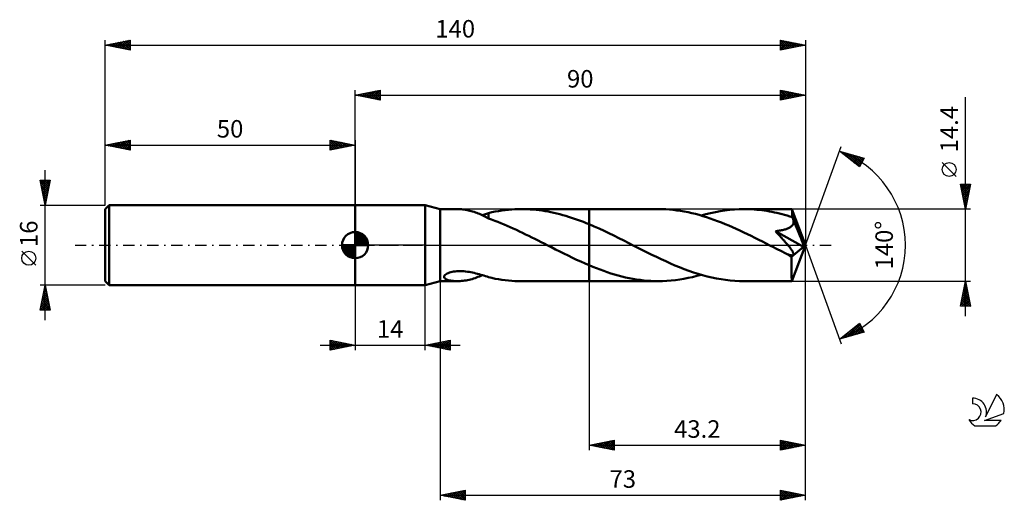
# Model space of a CAD drawing. Units: millimetres. Extents: x -17 to 180, y -51 to 45.
import ezdxf
from ezdxf.enums import TextEntityAlignment as Align

# ---------------------------------------------------------------- set-up
doc = ezdxf.new("R2010")
doc.units = ezdxf.units.MM
doc.header["$LTSCALE"] = 5.65
doc.linetypes.add('LONGDASH_DASH', pattern=[0.85, 0.4, -0.2, 0.05, -0.2])
for name, color, linetype in [('1', 4, 'CONTINUOUS'), ('2', 7, 'CONTINUOUS'), ('4', 2, 'LONGDASH_DASH'), ('CUT', 1, 'CONTINUOUS'), ('NOCUT', 7, 'CONTINUOUS'), ('SK1', 4, 'CONTINUOUS'), ('SK2', 7, 'CONTINUOUS'), ('SK4', 2, 'LONGDASH_DASH'), ('SK6', 5, 'CONTINUOUS')]:
    doc.layers.add(name, color=color, linetype=linetype)
doc.styles.get("Standard").update_dxf_attribs({"font": 'Monospac821 BT'})

msp = doc.modelspace()

# ---------------------------------------------------------------- linework, layer by layer
at = {"layer": '1', "color": 4, "linetype": 'CONTINUOUS', "lineweight": 50}
for p, q in [((50, 8), (64, 8)), ((50, -8), (50, 8)), ((67, 7.2), (64, 8)), ((64, -8), (64, 8)), ((67, 7.2), (70.41, 7.2)), ((67, -7.2), (67, 7.2)), ((70.69, 7.2), (70.41, 7.2)), ((70.96, 7.18), (70.69, 7.2)), ((71.24, 7.16), (70.96, 7.18)), ((71.52, 7.14), (71.24, 7.16)), ((71.81, 7.1), (71.52, 7.14)), ((72.09, 7.06), (71.81, 7.1)), ((72.37, 7.01), (72.09, 7.06)), ((72.65, 6.95), (72.37, 7.01)), ((72.93, 6.89), (72.65, 6.95)), ((73.21, 6.81), (72.93, 6.89)), ((73.49, 6.73), (73.21, 6.81)), ((73.77, 6.65), (73.49, 6.73)), ((74.04, 6.55), (73.77, 6.65)), ((74.32, 6.45), (74.04, 6.55)), ((74.6, 6.34), (74.32, 6.45)), ((74.87, 6.23), (74.6, 6.34)), ((75.13, 6.11), (74.87, 6.23)), ((75.39, 5.99), (75.13, 6.11)), ((75.39, 5.99), (75.61, 6.06)), ((75.65, 5.87), (75.39, 5.99)), ((75.61, 6.06), (75.83, 6.12)), ((75.83, 6.12), (76.04, 6.19)), ((76.04, 6.19), (76.25, 6.25)), ((76.25, 6.25), (76.46, 6.32)), ((76.46, 6.32), (76.67, 6.38)), ((76.67, 6.42), (77.33, 6.56)), ((76.67, 5.32), (76.67, 6.42)), ((77.33, 6.56), (77.98, 6.7)), ((77.98, 6.7), (78.65, 6.81)), ((78.65, 6.81), (79.31, 6.91)), ((79.31, 6.91), (79.97, 7)), ((79.97, 7), (80.63, 7.07)), ((80.63, 7.07), (81.29, 7.13)), ((81.29, 7.13), (81.95, 7.17)), ((81.95, 7.17), (82.6, 7.19)), ((82.6, 7.19), (83.26, 7.2)), ((83.84, 7.19), (83.26, 7.2)), ((83.31, 7.2), (96.8, 7.2)), ((84.43, 7.18), (83.84, 7.19)), ((85.02, 7.15), (84.43, 7.18)), ((85.61, 7.1), (85.02, 7.15)), ((86.2, 7.05), (85.61, 7.1)), ((86.79, 6.98), (86.2, 7.05)), ((87.38, 6.9), (86.79, 6.98)), ((87.97, 6.81), (87.38, 6.9)), ((88.56, 6.71), (87.97, 6.81)), ((89.15, 6.59), (88.56, 6.71)), ((89.74, 6.47), (89.15, 6.59)), ((90.33, 6.33), (89.74, 6.47)), ((90.92, 6.18), (90.33, 6.33)), ((91.51, 6.02), (90.92, 6.18)), ((92.1, 5.85), (91.51, 6.02)), ((110.61, 7.2), (96.8, 7.2)), ((96.8, 7.2), (96.8, 7.2)), ((96.8, 4.16), (96.8, 7.2)), ((96.8, -7.2), (96.8, 7.2)), ((111.35, 7.19), (110.61, 7.2)), ((112.09, 7.16), (111.35, 7.19)), ((112.83, 7.11), (112.09, 7.16)), ((113.57, 7.04), (112.83, 7.11)), ((114.31, 6.95), (113.57, 7.04)), ((115.05, 6.85), (114.31, 6.95)), ((115.8, 6.72), (115.05, 6.85)), ((116.54, 6.58), (115.8, 6.72)), ((117.28, 6.41), (116.54, 6.58)), ((118.02, 6.23), (117.28, 6.41)), ((118.75, 6.04), (118.02, 6.23)), ((119.49, 5.82), (118.75, 6.04)), ((119.16, 5.92), (120.12, 6.18)), ((120.12, 6.18), (121.07, 6.42)), ((121.07, 6.42), (122.02, 6.62)), ((122.02, 6.62), (122.97, 6.8)), ((122.97, 6.8), (123.92, 6.94)), ((123.92, 6.94), (124.87, 7.05)), ((124.87, 7.05), (125.83, 7.14)), ((125.83, 7.14), (126.78, 7.18)), ((126.78, 7.18), (127.73, 7.2)), ((128.23, 7.2), (127.73, 7.2)), ((137.31, 7.2), (127.73, 7.2)), ((128.74, 7.18), (128.23, 7.2)), ((129.25, 7.16), (128.74, 7.18)), ((129.76, 7.13), (129.25, 7.16)), ((130.27, 7.08), (129.76, 7.13)), ((130.78, 7.03), (130.27, 7.08)), ((131.29, 6.97), (130.78, 7.03)), ((131.79, 6.9), (131.29, 6.97)), ((132.3, 6.83), (131.79, 6.9)), ((132.81, 6.74), (132.3, 6.83)), ((133.31, 6.65), (132.81, 6.74)), ((133.82, 6.54), (133.31, 6.65)), ((134.33, 6.43), (133.82, 6.54)), ((134.84, 6.31), (134.33, 6.43)), ((135.34, 6.18), (134.84, 6.31)), ((135.85, 6.04), (135.34, 6.18)), ((136.36, 5.9), (135.85, 6.04)), ((137.32, 7.2), (137.31, 7.2)), ((137.31, 7.2), (137.31, 7.2)), ((137.32, 7.19), (137.32, 7.2)), ((137.32, 7.2), (137.32, 7.2)), ((137.32, 7.2), (137.32, 7.2)), ((137.33, 7.17), (137.32, 7.19)), ((140, 0), (137.32, 7.19)), ((137.32, 7.19), (137.32, 7.19)), ((137.33, 7.12), (137.33, 7.17)), ((137.34, 7.06), (137.33, 7.12)), ((137.35, 6.99), (137.34, 7.06)), ((137.35, 6.89), (137.35, 6.99)), ((137.36, 6.79), (137.35, 6.89)), ((137.37, 6.67), (137.36, 6.79)), ((137.37, 6.53), (137.37, 6.67)), ((137.38, 6.38), (137.37, 6.53)), ((140, 0), (137.38, 6.38)), ((137.38, 5.59), (137.38, 6.38)), ((75.91, 5.74), (75.65, 5.87)), ((76.16, 5.61), (75.91, 5.74)), ((76.41, 5.48), (76.16, 5.61)), ((76.66, 5.35), (76.41, 5.48)), ((76.66, 5.32), (76.66, 5.35)), ((77.28, 5.1), (76.66, 5.32)), ((77.9, 4.87), (77.28, 5.1)), ((78.51, 4.63), (77.9, 4.87)), ((79.14, 4.38), (78.51, 4.63)), ((79.76, 4.13), (79.14, 4.38)), ((80.38, 3.87), (79.76, 4.13)), ((92.68, 5.67), (92.1, 5.85)), ((93.27, 5.48), (92.68, 5.67)), ((93.86, 5.29), (93.27, 5.48)), ((94.44, 5.08), (93.86, 5.29)), ((95.03, 4.86), (94.44, 5.08)), ((95.62, 4.64), (95.03, 4.86)), ((96.21, 4.4), (95.62, 4.64)), ((96.8, 4.16), (96.21, 4.4)), ((97.78, 3.75), (96.8, 4.16)), ((96.8, 4.16), (96.8, 4.16)), ((96.8, 4.16), (96.8, 4.16)), ((96.8, 4.16), (96.8, 4.16)), ((96.8, 4.16), (96.8, 4.16)), ((96.8, 4.16), (96.8, 4.16)), ((120.24, 5.59), (119.49, 5.82)), ((120.98, 5.35), (120.24, 5.59)), ((121.73, 5.09), (120.98, 5.35)), ((122.47, 4.81), (121.73, 5.09)), ((123.21, 4.52), (122.47, 4.81)), ((123.95, 4.22), (123.21, 4.52)), ((124.69, 3.91), (123.95, 4.22)), ((136.87, 5.75), (136.36, 5.9)), ((137.38, 5.59), (136.87, 5.75)), ((137.27, 3.84), (137.38, 3.95)), ((137.42, 5.49), (137.38, 5.59)), ((137.38, 3.95), (137.47, 4.07)), ((137.46, 5.4), (137.42, 5.49)), ((137.5, 5.3), (137.46, 5.4)), ((137.47, 4.07), (137.54, 4.2)), ((137.54, 5.2), (137.5, 5.3)), ((137.58, 5.1), (137.54, 5.2)), ((137.54, 4.2), (137.6, 4.33)), ((137.62, 5.01), (137.58, 5.1)), ((137.6, 4.33), (137.64, 4.47)), ((137.66, 4.91), (137.62, 5.01)), ((137.64, 4.47), (137.66, 4.62)), ((137.66, 4.76), (137.66, 4.91)), ((138.5, 2.91), (137.66, 4.91)), ((137.66, 4.62), (137.66, 4.76)), ((80.99, 3.6), (80.38, 3.87)), ((81.61, 3.32), (80.99, 3.6)), ((82.23, 3.04), (81.61, 3.32)), ((82.85, 2.75), (82.23, 3.04)), ((83.47, 2.46), (82.85, 2.75)), ((84.08, 2.16), (83.47, 2.46)), ((84.7, 1.86), (84.08, 2.16)), ((98.77, 3.31), (97.78, 3.75)), ((99.75, 2.85), (98.77, 3.31)), ((100.74, 2.39), (99.75, 2.85)), ((101.73, 1.91), (100.74, 2.39)), ((125.44, 3.59), (124.69, 3.91)), ((126.19, 3.26), (125.44, 3.59)), ((126.93, 2.91), (126.19, 3.26)), ((127.68, 2.56), (126.93, 2.91)), ((128.42, 2.2), (127.68, 2.56)), ((129.17, 1.84), (128.42, 2.2)), ((134.02, 2.78), (134.24, 2.81)), ((134.24, 2.55), (134.02, 2.78)), ((139.63, -0.32), (134.02, 2.78)), ((134.24, 2.81), (134.45, 2.84)), ((134.46, 2.31), (134.24, 2.55)), ((134.45, 2.84), (134.66, 2.87)), ((134.68, 2.07), (134.46, 2.31)), ((134.66, 2.87), (134.86, 2.9)), ((134.9, 1.84), (134.68, 2.07)), ((134.86, 2.9), (135.06, 2.94)), ((135.06, 2.94), (135.26, 2.97)), ((135.26, 2.97), (135.44, 3.02)), ((135.44, 3.02), (135.63, 3.06)), ((135.63, 3.06), (135.8, 3.11)), ((135.8, 3.11), (135.97, 3.15)), ((135.97, 3.15), (136.14, 3.21)), ((136.14, 3.21), (136.29, 3.26)), ((136.29, 3.26), (136.45, 3.32)), ((136.45, 3.32), (136.6, 3.39)), ((136.6, 3.39), (136.75, 3.47)), ((136.75, 3.47), (136.9, 3.55)), ((136.9, 3.55), (137.03, 3.64)), ((137.03, 3.64), (137.16, 3.73)), ((137.16, 3.73), (137.27, 3.84)), ((138.91, 1.91), (138.5, 2.91)), ((85.32, 1.55), (84.7, 1.86)), ((85.94, 1.24), (85.32, 1.55)), ((86.56, 0.93), (85.94, 1.24)), ((87.17, 0.62), (86.56, 0.93)), ((87.78, 0.31), (87.17, 0.62)), ((88.4, 0), (87.78, 0.31)), ((88.53, -0.07), (88.4, 0)), ((102.71, 1.42), (101.73, 1.91)), ((103.7, 0.92), (102.71, 1.42)), ((104.68, 0.42), (103.7, 0.92)), ((105.61, -0.05), (104.68, 0.42)), ((129.92, 1.47), (129.17, 1.84)), ((130.67, 1.09), (129.92, 1.47)), ((131.41, 0.72), (130.67, 1.09)), ((132.16, 0.34), (131.41, 0.72)), ((132.9, -0.04), (132.16, 0.34)), ((135.11, 1.6), (134.9, 1.84)), ((135.33, 1.37), (135.11, 1.6)), ((135.53, 1.13), (135.33, 1.37)), ((135.74, 0.9), (135.53, 1.13)), ((135.93, 0.68), (135.74, 0.9)), ((136.12, 0.46), (135.93, 0.68)), ((136.31, 0.25), (136.12, 0.46)), ((136.48, 0.04), (136.31, 0.25)), ((136.64, -0.16), (136.48, 0.04)), ((137.32, -7.19), (140, 0)), ((139.15, 1.3), (138.91, 1.91)), ((139.31, 0.89), (139.15, 1.3)), ((139.42, 0.59), (139.31, 0.89)), ((139.49, 0.36), (139.42, 0.59)), ((139.55, 0.17), (139.49, 0.36)), ((139.55, 0.09), (139.53, 0.17)), ((140, 0), (139.53, 0.17)), ((139.55, 0.17), (139.53, 0.17)), ((140, 0), (139.55, 0.17)), ((139.57, 0.01), (139.55, 0.09)), ((139.59, -0.06), (139.57, 0.01)), ((88.67, -0.14), (88.53, -0.07)), ((88.81, -0.21), (88.67, -0.14)), ((88.95, -0.28), (88.81, -0.21)), ((89.08, -0.35), (88.95, -0.28)), ((89.22, -0.42), (89.08, -0.35)), ((90.06, -0.85), (89.22, -0.42)), ((90.91, -1.27), (90.06, -0.85)), ((91.75, -1.69), (90.91, -1.27)), ((92.59, -2.1), (91.75, -1.69)), ((106.54, -0.52), (105.61, -0.05)), ((107.46, -0.99), (106.54, -0.52)), ((108.39, -1.45), (107.46, -0.99)), ((109.31, -1.91), (108.39, -1.45)), ((110.24, -2.36), (109.31, -1.91)), ((133.64, -0.42), (132.9, -0.04)), ((134.08, -0.64), (133.64, -0.42)), ((134.51, -0.86), (134.08, -0.64)), ((134.95, -1.08), (134.51, -0.86)), ((135.38, -1.3), (134.95, -1.08)), ((135.81, -1.51), (135.38, -1.3)), ((136.25, -1.73), (135.81, -1.51)), ((136.38, -1.78), (136.25, -1.73)), ((136.51, -1.84), (136.38, -1.78)), ((136.65, -1.88), (136.51, -1.84)), ((136.8, -0.35), (136.64, -0.16)), ((136.78, -1.93), (136.65, -1.88)), ((136.91, -1.97), (136.78, -1.93)), ((136.94, -0.53), (136.8, -0.35)), ((137.07, -0.71), (136.94, -0.53)), ((137.19, -0.87), (137.07, -0.71)), ((137.29, -1.02), (137.19, -0.87)), ((137.24, -2.36), (139.63, -0.32)), ((137.39, -1.16), (137.29, -1.02)), ((137.47, -1.29), (137.39, -1.16)), ((137.53, -1.42), (137.47, -1.29)), ((137.59, -1.53), (137.53, -1.42)), ((137.63, -1.63), (137.59, -1.53)), ((137.62, -1.97), (137.65, -1.9)), ((137.65, -1.73), (137.63, -1.63)), ((137.66, -1.83), (137.65, -1.73)), ((137.65, -1.9), (137.66, -1.83)), ((139.6, -0.13), (139.59, -0.06)), ((139.61, -0.2), (139.6, -0.13)), ((139.62, -0.26), (139.61, -0.2)), ((139.63, -0.32), (139.62, -0.26)), ((93.43, -2.51), (92.59, -2.1)), ((94.27, -2.91), (93.43, -2.51)), ((95.11, -3.29), (94.27, -2.91)), ((95.95, -3.67), (95.11, -3.29)), ((96.8, -4.03), (95.95, -3.67)), ((111.17, -2.8), (110.24, -2.36)), ((112.09, -3.23), (111.17, -2.8)), ((113.01, -3.64), (112.09, -3.23)), ((113.93, -4.04), (113.01, -3.64)), ((137.04, -2), (136.91, -1.97)), ((137.16, -2.03), (137.04, -2)), ((137.28, -2.05), (137.16, -2.03)), ((137.24, -2.8), (137.24, -2.36)), ((137.24, -3.21), (137.24, -2.8)), ((137.24, -3.61), (137.24, -3.21)), ((137.24, -4), (137.24, -3.61)), ((137.38, -2.05), (137.28, -2.05)), ((137.38, -2.05), (137.48, -2.04)), ((137.48, -2.04), (137.56, -2.01)), ((137.56, -2.01), (137.62, -1.97)), ((68.01, -5.92), (68.18, -5.8)), ((68.18, -5.8), (68.39, -5.68)), ((68.39, -5.68), (68.62, -5.58)), ((68.62, -5.58), (68.86, -5.49)), ((68.86, -5.49), (69.12, -5.41)), ((69.12, -5.41), (69.39, -5.35)), ((69.39, -5.35), (69.68, -5.3)), ((69.68, -5.3), (69.98, -5.26)), ((69.98, -5.26), (70.31, -5.23)), ((70.31, -5.23), (70.65, -5.21)), ((70.65, -5.21), (71.01, -5.2)), ((71.36, -5.21), (71.01, -5.2)), ((71.72, -5.23), (71.36, -5.21)), ((72.08, -5.26), (71.72, -5.23)), ((72.43, -5.31), (72.08, -5.26)), ((72.78, -5.36), (72.43, -5.31)), ((73.13, -5.42), (72.78, -5.36)), ((73.47, -5.49), (73.13, -5.42)), ((73.81, -5.56), (73.47, -5.49)), ((74.14, -5.64), (73.81, -5.56)), ((74.47, -5.73), (74.14, -5.64)), ((74.8, -5.82), (74.47, -5.73)), ((75.12, -5.91), (74.8, -5.82)), ((96.8, -4.03), (96.8, -4.03)), ((96.8, -4.03), (96.8, -4.03)), ((96.8, -4.03), (96.8, -4.03)), ((96.8, -4.03), (96.8, -4.03)), ((97.52, -4.33), (96.8, -4.03)), ((96.8, -7.2), (96.8, -4.03)), ((98.25, -4.62), (97.52, -4.33)), ((98.97, -4.9), (98.25, -4.62)), ((99.69, -5.16), (98.97, -4.9)), ((100.41, -5.41), (99.69, -5.16)), ((101.14, -5.65), (100.41, -5.41)), ((101.86, -5.87), (101.14, -5.65)), ((102.59, -6.07), (101.86, -5.87)), ((114.86, -4.42), (113.93, -4.04)), ((115.78, -4.78), (114.86, -4.42)), ((116.71, -5.12), (115.78, -4.78)), ((117.63, -5.44), (116.71, -5.12)), ((118.55, -5.74), (117.63, -5.44)), ((119.47, -6.01), (118.55, -5.74)), ((137.24, -4.39), (137.24, -4)), ((137.24, -4.75), (137.24, -4.39)), ((137.24, -5.1), (137.24, -4.75)), ((137.25, -5.43), (137.24, -5.1)), ((137.25, -5.73), (137.25, -5.43)), ((137.25, -6.01), (137.25, -5.73)), ((64, -8), (67, -7.2)), ((67, -7.2), (70.41, -7.2)), ((67.78, -6.34), (67.8, -6.2)), ((67.81, -6.46), (67.78, -6.34)), ((67.8, -6.2), (67.88, -6.06)), ((67.88, -6.58), (67.81, -6.46)), ((67.88, -6.06), (68.01, -5.92)), ((67.98, -6.68), (67.88, -6.58)), ((68.11, -6.77), (67.98, -6.68)), ((68.26, -6.85), (68.11, -6.77)), ((68.43, -6.92), (68.26, -6.85)), ((68.62, -6.99), (68.43, -6.92)), ((68.83, -7.04), (68.62, -6.99)), ((69.07, -7.09), (68.83, -7.04)), ((69.31, -7.13), (69.07, -7.09)), ((69.58, -7.16), (69.31, -7.13)), ((69.85, -7.18), (69.58, -7.16)), ((70.13, -7.2), (69.85, -7.18)), ((70.41, -7.2), (70.13, -7.2)), ((70.41, -7.2), (70.7, -7.2)), ((70.7, -7.2), (71, -7.18)), ((71, -7.18), (71.29, -7.16)), ((71.29, -7.16), (71.59, -7.13)), ((71.59, -7.13), (71.89, -7.09)), ((71.89, -7.09), (72.19, -7.04)), ((72.19, -7.04), (72.48, -6.99)), ((72.48, -6.99), (72.78, -6.92)), ((72.78, -6.92), (73.08, -6.85)), ((73.08, -6.85), (73.37, -6.77)), ((73.37, -6.77), (73.67, -6.68)), ((73.67, -6.68), (73.96, -6.58)), ((73.96, -6.58), (74.26, -6.47)), ((74.26, -6.47), (74.55, -6.36)), ((74.55, -6.36), (74.84, -6.24)), ((74.84, -6.24), (75.12, -6.12)), ((75.44, -6), (75.12, -5.91)), ((75.12, -6.12), (75.39, -5.99)), ((75.75, -6.1), (75.44, -6)), ((76.06, -6.19), (75.75, -6.1)), ((76.36, -6.29), (76.06, -6.19)), ((76.67, -6.38), (76.36, -6.29)), ((76.67, -6.42), (76.67, -6.38)), ((77.33, -6.56), (76.67, -6.42)), ((77.98, -6.7), (77.33, -6.56)), ((78.65, -6.81), (77.98, -6.7)), ((79.31, -6.91), (78.65, -6.81)), ((79.97, -7), (79.31, -6.91)), ((80.63, -7.07), (79.97, -7)), ((81.29, -7.13), (80.63, -7.07)), ((81.95, -7.17), (81.29, -7.13)), ((82.6, -7.19), (81.95, -7.17)), ((83.26, -7.2), (82.6, -7.19)), ((83.31, -7.2), (96.8, -7.2)), ((96.8, -7.2), (96.8, -7.2)), ((96.8, -7.2), (110.61, -7.2)), ((103.31, -6.26), (102.59, -6.07)), ((104.03, -6.44), (103.31, -6.26)), ((104.75, -6.59), (104.03, -6.44)), ((105.48, -6.73), (104.75, -6.59)), ((106.21, -6.86), (105.48, -6.73)), ((106.95, -6.96), (106.21, -6.86)), ((107.68, -7.05), (106.95, -6.96)), ((108.41, -7.11), (107.68, -7.05)), ((109.14, -7.16), (108.41, -7.11)), ((109.87, -7.19), (109.14, -7.16)), ((110.61, -7.2), (109.87, -7.19)), ((110.61, -7.2), (111.46, -7.19)), ((111.46, -7.19), (112.32, -7.15)), ((112.32, -7.15), (113.17, -7.08)), ((113.17, -7.08), (114.03, -6.99)), ((114.03, -6.99), (114.88, -6.87)), ((114.88, -6.87), (115.74, -6.73)), ((115.74, -6.73), (116.6, -6.56)), ((116.6, -6.56), (117.46, -6.37)), ((117.46, -6.37), (118.31, -6.16)), ((118.31, -6.16), (119.16, -5.92)), ((120.39, -6.25), (119.47, -6.01)), ((121.31, -6.47), (120.39, -6.25)), ((122.23, -6.66), (121.31, -6.47)), ((123.14, -6.82), (122.23, -6.66)), ((124.05, -6.96), (123.14, -6.82)), ((124.97, -7.06), (124.05, -6.96)), ((125.89, -7.14), (124.97, -7.06)), ((126.81, -7.19), (125.89, -7.14)), ((127.73, -7.2), (126.81, -7.19)), ((127.73, -7.2), (137.31, -7.2)), ((137.26, -6.25), (137.25, -6.01)), ((137.26, -6.47), (137.26, -6.25)), ((137.27, -6.66), (137.26, -6.47)), ((137.28, -6.82), (137.27, -6.66)), ((137.28, -6.96), (137.28, -6.82)), ((137.29, -7.06), (137.28, -6.96)), ((137.3, -7.14), (137.29, -7.06)), ((137.31, -7.18), (137.3, -7.14)), ((137.31, -7.2), (137.31, -7.18)), ((137.31, -7.2), (137.31, -7.2)), ((137.31, -7.2), (137.32, -7.2)), ((137.32, -7.2), (137.32, -7.19)), ((137.32, -7.19), (137.32, -7.19)), ((137.32, -7.2), (137.32, -7.2)), ((137.32, -7.2), (137.32, -7.2)), ((50, -8), (64, -8))]:
    msp.add_line(p, q, dxfattribs=at)
msp.add_ellipse((140, 0), major_axis=(-11.14, 6.56), ratio=0.266917, start_param=1.387373, end_param=1.479204, dxfattribs=at)
at = {"layer": '2', "color": 7, "linetype": 'CONTINUOUS', "lineweight": 25}
for p, q in [((50, 8), (50, 31)), ((50, 30), (55, 31)), ((50, 30), (140, 30)), ((55, 29), (50, 30)), ((50.1, 30.02), (50.15, 29.97)), ((50.25, 29.95), (50.38, 30.08)), ((50.46, 30.09), (50.68, 29.86)), ((50.6, 29.88), (50.91, 30.18)), ((50.81, 30.16), (51.21, 29.76)), ((50.96, 29.81), (51.44, 30.29)), ((51.16, 30.23), (51.74, 29.65)), ((51.31, 29.74), (51.97, 30.39)), ((51.52, 30.3), (52.27, 29.55)), ((51.67, 29.67), (52.5, 30.5)), ((51.87, 30.37), (52.81, 29.44)), ((52.02, 29.6), (53.03, 30.61)), ((52.22, 30.44), (53.34, 29.33)), ((52.37, 29.53), (53.56, 30.71)), ((52.58, 30.52), (53.87, 29.23)), ((52.73, 29.45), (54.09, 30.82)), ((52.93, 30.59), (54.4, 29.12)), ((53.08, 29.38), (54.62, 30.92)), ((53.28, 30.66), (54.93, 29.01)), ((53.43, 29.31), (55, 30.88)), ((53.64, 30.73), (55, 29.37)), ((53.79, 29.24), (55, 30.46)), ((53.99, 30.8), (55, 29.79)), ((54.14, 29.17), (55, 30.03)), ((54.34, 30.87), (55, 30.21)), ((54.49, 29.1), (55, 29.61)), ((54.7, 30.94), (55, 30.64)), ((55, 31), (55, 29)), ((135, 29), (135, 31)), ((135, 31), (140, 30)), ((135, 30.78), (135.19, 30.96)), ((135, 30.35), (135.54, 30.89)), ((135, 29.93), (135.89, 30.82)), ((135, 30.82), (136.52, 29.3)), ((135, 29.5), (136.25, 30.75)), ((135, 29.08), (136.6, 30.68)), ((135, 30.4), (136.17, 29.23)), ((140, 30), (135, 29)), ((135, 29.98), (135.81, 29.16)), ((135, 29.55), (135.46, 29.09)), ((135.31, 30.94), (136.87, 29.37)), ((135.43, 29.09), (136.95, 30.61)), ((135.84, 30.83), (137.23, 29.45)), ((135.96, 29.19), (137.31, 30.54)), ((136.37, 30.73), (137.58, 29.52)), ((136.49, 29.3), (137.66, 30.47)), ((136.9, 30.62), (137.93, 29.59)), ((137.02, 29.4), (138.01, 30.4)), ((137.43, 30.51), (138.29, 29.66)), ((137.55, 29.51), (138.37, 30.33)), ((137.96, 30.41), (138.64, 29.73)), ((138.08, 29.62), (138.72, 30.26)), ((138.49, 30.3), (138.99, 29.8)), ((138.61, 29.72), (139.07, 30.19)), ((139.02, 30.2), (139.35, 29.87)), ((139.14, 29.83), (139.43, 30.11)), ((139.55, 30.09), (139.7, 29.94)), ((139.67, 29.93), (139.78, 30.04)), ((140, 31), (140, 0)), ((172, -14.2), (172, 29.6)), ((54.85, 29.03), (55, 29.18)), ((135, 29.13), (135.11, 29.02)), ((140, 0), (147.18, 19.73)), ((146.84, 18.79), (151.75, 17.4)), ((150.83, 15.62), (146.84, 18.79)), ((146.94, 18.72), (146.98, 18.75)), ((147.11, 18.72), (147.77, 18.06)), ((147.18, 18.53), (147.31, 18.66)), ((147.41, 18.34), (147.64, 18.57)), ((147.65, 18.15), (147.97, 18.47)), ((147.7, 18.55), (149.84, 16.41)), ((147.88, 17.96), (148.3, 18.38)), ((148.12, 17.78), (148.63, 18.28)), ((148.29, 18.38), (150.91, 15.77)), ((148.36, 17.59), (148.96, 18.19)), ((148.59, 17.4), (149.29, 18.1)), ((148.83, 17.21), (149.62, 18)), ((148.88, 18.21), (151.05, 16.05)), ((149.07, 17.02), (149.95, 17.91)), ((149.3, 16.84), (150.28, 17.82)), ((149.48, 18.04), (151.19, 16.33)), ((149.54, 16.65), (150.61, 17.72)), ((150.07, 17.88), (151.34, 16.61)), ((149.78, 16.46), (150.94, 17.63)), ((150.01, 16.27), (151.27, 17.53)), ((150.25, 16.08), (151.6, 17.44)), ((150.48, 15.9), (151.49, 16.9)), ((150.66, 17.71), (151.48, 16.89)), ((150.72, 15.71), (151.04, 16.03)), ((151.75, 17.4), (150.83, 15.62)), ((151.26, 17.54), (151.63, 17.17)), ((170.15, 13.72), (167.35, 16.52)), ((172, 7.2), (171, 12.2)), ((171, 12.2), (173, 12.2)), ((171.02, 12.2), (172.67, 10.55)), ((171.05, 11.96), (171.29, 12.2)), ((171.12, 11.6), (171.72, 12.2)), ((171.19, 11.25), (172.14, 12.2)), ((171.26, 10.9), (172.57, 12.2)), ((171.33, 10.54), (172.99, 12.2)), ((171.44, 12.2), (172.74, 10.9)), ((171.87, 12.2), (172.81, 11.26)), ((173, 12.2), (172, 7.2)), ((172.29, 12.2), (172.88, 11.61)), ((172.72, 12.2), (172.95, 11.96)), ((171.1, 11.69), (172.6, 10.2)), ((171.21, 11.16), (172.53, 9.84)), ((171.31, 10.63), (172.46, 9.49)), ((171.4, 10.19), (172.9, 11.68)), ((171.42, 10.1), (172.39, 9.13)), ((171.47, 9.84), (172.79, 11.15)), ((171.54, 9.48), (172.68, 10.62)), ((171.61, 9.13), (172.58, 10.09)), ((171.53, 9.57), (172.32, 8.78)), ((171.63, 9.04), (172.25, 8.43)), ((171.69, 8.77), (172.47, 9.56)), ((171.74, 8.51), (172.17, 8.07)), ((171.76, 8.42), (172.37, 9.03)), ((171.83, 8.07), (172.26, 8.5)), ((171.84, 7.98), (172.1, 7.72)), ((171.9, 7.71), (172.15, 7.97)), ((173, 7.2), (137.38, 7.2)), ((171.95, 7.45), (172.03, 7.37)), ((171.97, 7.36), (172.05, 7.44)), ((140, -41), (140, 0)), ((140, -51), (140, 0)), ((140, 0), (147.18, -19.73)), ((67, -7.2), (67, -51)), ((96.8, -7.2), (96.8, -41)), ((137.38, -7.2), (173, -7.2)), ((171, -12.2), (172, -7.2)), ((171.89, -7.76), (172.07, -7.57)), ((171.89, -7.76), (172.17, -8.04)), ((171.96, -7.41), (172.06, -7.51)), ((171.99, -7.23), (172, -7.22)), ((172, -7.2), (173, -12.2)), ((50, -8), (50, -21)), ((64, -21), (64, -8)), ((171.25, -10.94), (172.5, -9.7)), ((171.36, -10.41), (172.43, -9.34)), ((171.46, -9.88), (172.36, -8.99)), ((171.53, -9.53), (172.7, -10.69)), ((171.57, -9.35), (172.29, -8.63)), ((171.6, -9.18), (172.59, -10.16)), ((171.68, -8.82), (172.22, -8.28)), ((171.68, -8.82), (172.49, -9.63)), ((171.75, -8.47), (172.38, -9.1)), ((171.78, -8.29), (172.15, -7.93)), ((171.82, -8.11), (172.27, -8.57)), ((171.04, -12), (172.64, -10.4)), ((171.11, -11.65), (171.66, -12.2)), ((171.15, -11.47), (172.57, -10.05)), ((171.18, -11.3), (172.08, -12.2)), ((171.25, -10.94), (172.51, -12.2)), ((171.27, -12.2), (172.71, -10.76)), ((171.32, -10.59), (172.93, -12.2)), ((171.39, -10.24), (172.91, -11.75)), ((171.46, -9.88), (172.8, -11.22)), ((171.69, -12.2), (172.78, -11.11)), ((172.12, -12.2), (172.85, -11.46)), ((173, -12.2), (171, -12.2)), ((171.04, -12), (171.24, -12.2)), ((172.54, -12.2), (172.92, -11.82)), ((172.96, -12.2), (172.99, -12.17)), ((146.84, -18.79), (150.83, -15.62)), ((148.06, -18.45), (150.85, -15.66)), ((150.83, -15.62), (151.75, -17.4)), ((151.75, -17.4), (146.84, -18.79)), ((147.46, -18.62), (149.02, -17.06)), ((148.27, -17.66), (148.84, -18.23)), ((148.5, -17.47), (149.17, -18.13)), ((148.65, -18.28), (150.99, -15.94)), ((148.74, -17.28), (149.5, -18.04)), ((148.98, -17.09), (149.83, -17.94)), ((149.21, -16.91), (150.16, -17.85)), ((149.24, -18.11), (151.14, -16.22)), ((149.45, -16.72), (150.49, -17.76)), ((149.69, -16.53), (150.82, -17.66)), ((149.84, -17.94), (151.28, -16.5)), ((149.92, -16.34), (151.15, -17.57)), ((150.16, -16.15), (151.48, -17.47)), ((150.4, -15.97), (151.66, -17.23)), ((150.43, -17.77), (151.43, -16.78)), ((150.63, -15.78), (151.21, -16.36)), ((151.02, -17.61), (151.57, -17.06)), ((151.61, -17.44), (151.71, -17.34)), ((45, -21), (45, -19)), ((45, -19), (50, -20)), ((45, -19.1), (45.09, -19.02)), ((45, -19.53), (45.44, -19.09)), ((45, -19.1), (46.58, -20.68)), ((45, -19.95), (45.79, -19.16)), ((45, -20.38), (46.15, -19.23)), ((45, -20.8), (46.5, -19.3)), ((45, -19.53), (46.23, -20.75)), ((45.28, -20.94), (46.85, -19.37)), ((45.4, -19.08), (46.93, -20.61)), ((45.81, -20.84), (47.21, -19.44)), ((45.93, -19.19), (47.29, -20.54)), ((46.34, -20.73), (47.56, -19.51)), ((46.46, -19.29), (47.64, -20.47)), ((46.87, -20.63), (47.91, -19.58)), ((46.99, -19.4), (47.99, -20.4)), ((47.4, -20.52), (48.27, -19.65)), ((47.52, -19.5), (48.35, -20.33)), ((48.05, -19.61), (48.7, -20.26)), ((64, -20), (69, -19)), ((65.3, -20.26), (65.95, -19.61)), ((65.65, -20.33), (66.48, -19.5)), ((65.73, -19.65), (66.6, -20.52)), ((66, -20.4), (67.01, -19.4)), ((66.09, -19.58), (67.13, -20.63)), ((66.36, -20.47), (67.54, -19.29)), ((66.44, -19.51), (67.66, -20.73)), ((66.71, -20.54), (68.07, -19.19)), ((66.79, -19.44), (68.19, -20.84)), ((67.07, -20.61), (68.6, -19.08)), ((67.15, -19.37), (68.72, -20.94)), ((67.42, -20.68), (69, -19.1)), ((67.5, -19.3), (69, -20.8)), ((67.77, -20.75), (69, -19.53)), ((67.85, -19.23), (69, -20.38)), ((68.21, -19.16), (69, -19.95)), ((68.56, -19.09), (69, -19.53)), ((68.91, -19.02), (69, -19.1)), ((69, -19), (69, -21)), ((146.85, -18.79), (146.85, -18.79)), ((146.87, -18.78), (146.95, -18.71)), ((147.09, -18.6), (147.18, -18.7)), ((147.32, -18.41), (147.52, -18.6)), ((147.56, -18.22), (147.85, -18.51)), ((147.8, -18.03), (148.18, -18.41)), ((148.03, -17.85), (148.51, -18.32)), ((43, -20), (71, -20)), ((45, -19.95), (45.87, -20.83)), ((50, -20), (45, -21)), ((45, -20.38), (45.52, -20.9)), ((45, -20.8), (45.17, -20.97)), ((47.93, -20.41), (48.62, -19.72)), ((48.46, -20.31), (48.98, -19.8)), ((48.58, -19.72), (49.06, -20.19)), ((48.99, -20.2), (49.33, -19.87)), ((49.11, -19.82), (49.41, -20.12)), ((49.52, -20.1), (49.68, -19.94)), ((49.64, -19.93), (49.76, -20.05)), ((69, -21), (64, -20)), ((64.24, -20.05), (64.36, -19.93)), ((64.32, -19.94), (64.48, -20.1)), ((64.59, -20.12), (64.89, -19.82)), ((64.67, -19.87), (65.01, -20.2)), ((64.94, -20.19), (65.42, -19.72)), ((65.02, -19.8), (65.54, -20.31)), ((65.38, -19.72), (66.07, -20.41)), ((68.13, -20.83), (69, -19.95)), ((68.48, -20.9), (69, -20.38)), ((68.83, -20.97), (69, -20.8)), ((96.8, -40), (101.8, -39)), ((98.96, -40.43), (100.05, -39.35)), ((99.32, -40.5), (100.58, -39.24)), ((99.67, -40.57), (101.11, -39.14)), ((99.97, -39.37), (101.56, -40.95)), ((100.02, -40.64), (101.64, -39.03)), ((100.33, -39.29), (101.8, -40.77)), ((100.38, -40.72), (101.8, -39.29)), ((100.68, -39.22), (101.8, -40.34)), ((101.03, -39.15), (101.8, -39.92)), ((101.39, -39.08), (101.8, -39.5)), ((101.74, -39.01), (101.8, -39.07)), ((101.8, -39), (101.8, -41)), ((135, -41), (135, -39)), ((135, -39), (140, -40)), ((135, -39.22), (135.18, -39.04)), ((135, -39.64), (135.54, -39.11)), ((135, -40.07), (135.89, -39.18)), ((135, -39.18), (136.52, -40.7)), ((135, -40.49), (136.24, -39.25)), ((135, -40.92), (136.6, -39.32)), ((135.31, -39.06), (136.87, -40.63)), ((135.84, -39.17), (137.22, -40.56)), ((136.37, -39.27), (137.58, -40.48)), ((96.8, -40), (140, -40)), ((101.8, -41), (96.8, -40)), ((96.84, -40.01), (96.86, -39.99)), ((97.14, -39.93), (97.32, -40.1)), ((97.2, -40.08), (97.39, -39.88)), ((97.5, -39.86), (97.85, -40.21)), ((97.55, -40.15), (97.92, -39.78)), ((97.85, -39.79), (98.38, -40.32)), ((97.9, -40.22), (98.45, -39.67)), ((98.2, -39.72), (98.91, -40.42)), ((98.26, -40.29), (98.99, -39.56)), ((98.56, -39.65), (99.44, -40.53)), ((98.61, -40.36), (99.52, -39.46)), ((98.91, -39.58), (99.97, -40.63)), ((99.27, -39.51), (100.5, -40.74)), ((99.62, -39.44), (101.03, -40.85)), ((100.73, -40.79), (101.8, -39.72)), ((101.09, -40.86), (101.8, -40.14)), ((101.44, -40.93), (101.8, -40.57)), ((101.79, -41), (101.8, -40.99)), ((135, -39.6), (136.16, -40.77)), ((140, -40), (135, -41)), ((135, -40.03), (135.81, -40.84)), ((135, -40.45), (135.46, -40.91)), ((135, -40.88), (135.1, -40.98)), ((135.43, -40.91), (136.95, -39.39)), ((135.96, -40.81), (137.3, -39.46)), ((136.49, -40.7), (137.66, -39.53)), ((136.9, -39.38), (137.93, -40.41)), ((137.02, -40.6), (138.01, -39.6)), ((137.43, -39.49), (138.28, -40.34)), ((137.55, -40.49), (138.36, -39.67)), ((137.96, -39.59), (138.64, -40.27)), ((138.08, -40.38), (138.72, -39.74)), ((138.49, -39.7), (138.99, -40.2)), ((138.61, -40.28), (139.07, -39.81)), ((139.02, -39.8), (139.35, -40.13)), ((139.14, -40.17), (139.42, -39.88)), ((139.55, -39.91), (139.7, -40.06)), ((139.67, -40.07), (139.78, -39.96)), ((67, -50), (72, -49)), ((69.99, -50.6), (71.48, -49.1)), ((70.34, -50.67), (72, -49.01)), ((70.98, -49.2), (72, -50.22)), ((71.33, -49.13), (72, -49.8)), ((71.69, -49.06), (72, -49.38)), ((72, -49), (72, -51)), ((135, -51), (135, -49)), ((135, -49), (140, -50)), ((135, -49.04), (135.03, -49.01)), ((135, -49.46), (135.38, -49.08)), ((135, -49.88), (135.74, -49.15)), ((135.08, -49.02), (136.72, -50.66)), ((135.61, -49.12), (137.07, -50.59)), ((67, -50), (140, -50)), ((72, -51), (67, -50)), ((67.09, -49.98), (67.14, -50.03)), ((67.16, -50.03), (67.24, -49.95)), ((67.44, -49.91), (67.67, -50.13)), ((67.51, -50.1), (67.77, -49.85)), ((67.8, -49.84), (68.2, -50.24)), ((67.87, -50.17), (68.3, -49.74)), ((68.15, -49.77), (68.73, -50.35)), ((68.22, -50.24), (68.83, -49.63)), ((68.51, -49.7), (69.26, -50.45)), ((68.57, -50.31), (69.36, -49.53)), ((68.86, -49.63), (69.79, -50.56)), ((68.93, -50.39), (69.89, -49.42)), ((69.21, -49.56), (70.32, -50.66)), ((69.28, -50.46), (70.42, -49.32)), ((69.57, -49.49), (70.85, -50.77)), ((69.63, -50.53), (70.95, -49.21)), ((69.92, -49.42), (71.38, -50.88)), ((70.27, -49.35), (71.91, -50.98)), ((70.63, -49.27), (72, -50.65)), ((70.7, -50.74), (72, -49.43)), ((71.05, -50.81), (72, -49.86)), ((71.4, -50.88), (72, -50.28)), ((71.76, -50.95), (72, -50.71)), ((135, -50.31), (136.09, -49.22)), ((135, -50.73), (136.44, -49.29)), ((135, -49.36), (136.37, -50.73)), ((135, -49.79), (136.01, -50.8)), ((140, -50), (135, -51)), ((135, -50.21), (135.66, -50.87)), ((135, -50.63), (135.3, -50.94)), ((135.2, -50.96), (136.8, -49.36)), ((135.73, -50.85), (137.15, -49.43)), ((136.14, -49.23), (137.43, -50.51)), ((136.26, -50.75), (137.51, -49.5)), ((136.67, -49.33), (137.78, -50.44)), ((136.79, -50.64), (137.86, -49.57)), ((137.2, -49.44), (138.13, -50.37)), ((137.32, -50.54), (138.21, -49.64)), ((137.73, -49.55), (138.49, -50.3)), ((137.85, -50.43), (138.57, -49.71)), ((138.26, -49.65), (138.84, -50.23)), ((138.38, -50.32), (138.92, -49.78)), ((138.79, -49.76), (139.19, -50.16)), ((138.91, -50.22), (139.27, -49.85)), ((139.32, -49.86), (139.55, -50.09)), ((139.44, -50.11), (139.63, -49.93)), ((139.85, -49.97), (139.9, -50.02)), ((139.97, -50.01), (139.98, -50))]:
    msp.add_line(p, q, dxfattribs=at)
msp.add_circle((168.75, 15.12), 1.4, dxfattribs=at)
msp.add_arc((140, 0), 20, 290, 70, dxfattribs=at)
at = {"layer": '4', "color": 2, "linetype": 'LONGDASH_DASH', "lineweight": 25}
msp.add_line((50, 0), (140, 0), dxfattribs=at)
at = {"layer": 'CUT', "color": 1, "linetype": 'CONTINUOUS', "lineweight": 25}
for p, q in [((137.38, 7.2), (96.8, 7.2)), ((96.8, 7.2), (96.8, 0)), ((140, 0), (137.38, 7.2)), ((96.8, 0), (140, 0))]:
    msp.add_line(p, q, dxfattribs=at)
at = {"layer": 'NOCUT', "color": 7, "linetype": 'CONTINUOUS', "lineweight": 25}
for p, q in [((50, 0), (50, 8)), ((50, 8), (64, 8)), ((67, 7.2), (64, 8)), ((64, 8), (64, 0)), ((96.8, 7.2), (67, 7.2)), ((96.8, 0), (96.8, 7.2)), ((96.8, 7.2), (96.8, 7.2)), ((96.8, 7.2), (96.8, 0)), ((96.8, 7.2), (96.8, 0)), ((64, 0), (50, 0)), ((64, 0), (96.8, 0))]:
    msp.add_line(p, q, dxfattribs=at)
at = {"layer": 'SK1', "color": 4, "linetype": 'CONTINUOUS', "lineweight": 50}
for p, q in [((0.8, 8), (0, 7.2)), ((50, 8), (0.8, 8)), ((0.8, 8), (0.8, -8)), ((0, 7.2), (0, -7.2)), ((50, 0), (50, 2.62)), ((50, 2.56), (50.07, 2.62)), ((50, 2.19), (50.41, 2.59)), ((50, 2.56), (52.56, 0)), ((50, 1.81), (50.71, 2.53)), ((50, 1.44), (50.99, 2.43)), ((50, 1.07), (51.24, 2.31)), ((50, 2.19), (52.19, 0)), ((50, 0.7), (51.47, 2.17)), ((50, 0.33), (51.68, 2.01)), ((50.32, 2.6), (52.6, 0.32)), ((50.8, 2.5), (52.5, 0.8)), ((51.56, 2.11), (52.11, 1.56)), ((50, 0), (47.38, 0)), ((47.38, -0.07), (47.44, 0)), ((47.41, -0.41), (47.81, 0)), ((47.47, -0.71), (48.19, 0)), ((47.57, -0.99), (48.56, 0)), ((47.69, -1.24), (48.93, 0)), ((47.73, 0), (50, -2.27)), ((47.83, -1.47), (49.3, 0)), ((47.99, -1.68), (49.67, 0)), ((48.1, 0), (50, -1.9)), ((48.47, 0), (50, -1.53)), ((48.84, 0), (50, -1.16)), ((49.22, 0), (50, -0.78)), ((49.59, 0), (50, -0.41)), ((49.96, 0), (50, -0.04)), ((50, 1.81), (51.81, 0)), ((50, 1.44), (51.44, 0)), ((50, 1.07), (51.07, 0)), ((50, 0.7), (50.7, 0)), ((50, 0.33), (50.33, 0)), ((50, 0), (52.62, 0)), ((50, -2.62), (50, 0)), ((50.04, 0), (51.88, 1.83)), ((50.41, 0), (52.05, 1.64)), ((50.78, 0), (52.21, 1.42)), ((51.16, 0), (52.34, 1.19)), ((51.53, 0), (52.45, 0.93)), ((51.9, 0), (52.54, 0.65)), ((52.27, 0), (52.6, 0.33)), ((47.38, -0.02), (49.98, -2.62)), ((47.41, -0.42), (49.58, -2.59)), ((47.55, -0.93), (49.07, -2.45)), ((48.17, -1.88), (50, -0.04)), ((48.36, -2.05), (50, -0.41)), ((48.58, -2.21), (50, -0.78)), ((48.81, -2.34), (50, -1.16)), ((49.07, -2.45), (50, -1.53)), ((49.35, -2.54), (50, -1.9)), ((49.67, -2.6), (50, -2.27)), ((0, -7.2), (0.8, -8)), ((0.8, -8), (50, -8))]:
    msp.add_line(p, q, dxfattribs=at)
for start, end in [(90, 180), (0, 90), (180, 270), (270, 0)]:
    msp.add_arc((50, 0), 2.62, start, end, dxfattribs=at)
at = {"layer": 'SK2', "color": 7, "linetype": 'CONTINUOUS', "lineweight": 25}
for p, q in [((0, 16), (0, 41)), ((0, 40), (5, 41)), ((0, 40), (140, 40)), ((5, 39), (0, 40)), ((0.05, 39.99), (0.07, 40.01)), ((0.17, 40.03), (0.25, 39.95)), ((0.4, 39.92), (0.6, 40.12)), ((0.52, 40.1), (0.78, 39.84)), ((0.75, 39.85), (1.13, 40.23)), ((0.87, 40.17), (1.31, 39.74)), ((1.11, 39.78), (1.66, 40.33)), ((1.23, 40.25), (1.84, 39.63)), ((1.46, 39.71), (2.19, 40.44)), ((1.58, 40.32), (2.37, 39.53)), ((1.81, 39.64), (2.72, 40.54)), ((1.93, 40.39), (2.9, 39.42)), ((2.17, 39.57), (3.25, 40.65)), ((2.29, 40.46), (3.43, 39.31)), ((2.52, 39.5), (3.78, 40.76)), ((2.64, 40.53), (3.96, 39.21)), ((2.88, 39.42), (4.31, 40.86)), ((2.99, 40.6), (4.49, 39.1)), ((3.23, 39.35), (4.84, 40.97)), ((3.35, 40.67), (5, 39.02)), ((3.58, 39.28), (5, 40.7)), ((3.7, 40.74), (5, 39.44)), ((3.94, 39.21), (5, 40.28)), ((4.06, 40.81), (5, 39.87)), ((4.29, 39.14), (5, 39.85)), ((4.41, 40.88), (5, 40.29)), ((4.64, 39.07), (5, 39.43)), ((4.76, 40.95), (5, 40.71)), ((5, 41), (5, 39)), ((135, 39), (135, 41)), ((135, 41), (140, 40)), ((135, 40.6), (135.34, 40.93)), ((135, 40.17), (135.69, 40.86)), ((135, 39.75), (136.04, 40.79)), ((135, 39.32), (136.4, 40.72)), ((135, 40.58), (136.32, 39.26)), ((135, 40.16), (135.96, 39.19)), ((140, 40), (135, 39)), ((135, 39.73), (135.61, 39.12)), ((135.01, 41), (136.67, 39.33)), ((135.13, 39.03), (136.75, 40.65)), ((135.54, 40.89), (137.03, 39.41)), ((135.66, 39.13), (137.1, 40.58)), ((136.07, 40.79), (137.38, 39.48)), ((136.19, 39.24), (137.46, 40.51)), ((136.6, 40.68), (137.73, 39.55)), ((136.72, 39.34), (137.81, 40.44)), ((137.13, 40.57), (138.09, 39.62)), ((137.25, 39.45), (138.17, 40.37)), ((137.66, 40.47), (138.44, 39.69)), ((137.78, 39.56), (138.52, 40.3)), ((138.19, 40.36), (138.79, 39.76)), ((138.31, 39.66), (138.87, 40.23)), ((138.72, 40.26), (139.15, 39.83)), ((138.84, 39.77), (139.23, 40.15)), ((139.25, 40.15), (139.5, 39.9)), ((139.37, 39.87), (139.58, 40.08)), ((139.78, 40.04), (139.85, 39.97)), ((139.9, 39.98), (139.93, 40.01)), ((140, 41), (140, 0)), ((5, 39), (5, 39)), ((135, 39.31), (135.26, 39.05)), ((0, 8), (0, 21)), ((0, 20), (5, 21)), ((0, 20), (50, 20)), ((5, 19), (0, 20)), ((0.12, 20.02), (0.17, 19.97)), ((0.35, 19.93), (0.53, 20.11)), ((0.47, 20.09), (0.7, 19.86)), ((0.7, 19.86), (1.06, 20.21)), ((0.82, 20.16), (1.24, 19.75)), ((1.06, 19.79), (1.59, 20.32)), ((1.18, 20.24), (1.77, 19.65)), ((1.41, 19.72), (2.12, 20.42)), ((1.53, 20.31), (2.3, 19.54)), ((1.76, 19.65), (2.65, 20.53)), ((1.88, 20.38), (2.83, 19.43)), ((2.12, 19.58), (3.18, 20.64)), ((2.24, 20.45), (3.36, 19.33)), ((2.47, 19.51), (3.71, 20.74)), ((2.59, 20.52), (3.89, 19.22)), ((2.83, 19.43), (4.24, 20.85)), ((2.94, 20.59), (4.42, 19.12)), ((3.18, 19.36), (4.77, 20.95)), ((3.3, 20.66), (4.95, 19.01)), ((3.53, 19.29), (5, 20.76)), ((3.65, 20.73), (5, 19.38)), ((3.89, 19.22), (5, 20.34)), ((4.01, 20.8), (5, 19.81)), ((4.24, 19.15), (5, 19.91)), ((4.36, 20.87), (5, 20.23)), ((4.71, 20.94), (5, 20.65)), ((5, 21), (5, 19)), ((45, 19), (45, 21)), ((45, 21), (50, 20)), ((45, 20.88), (45.1, 20.98)), ((45, 20.46), (45.45, 20.91)), ((45, 20.03), (45.81, 20.84)), ((45, 19.61), (46.16, 20.77)), ((45, 19.18), (46.51, 20.7)), ((45, 20.7), (46.41, 19.28)), ((45, 20.27), (46.06, 19.21)), ((50, 20), (45, 19)), ((45, 19.85), (45.71, 19.14)), ((45.15, 20.97), (46.77, 19.35)), ((45.3, 19.06), (46.87, 20.63)), ((45.68, 20.86), (47.12, 19.42)), ((45.83, 19.17), (47.22, 20.56)), ((46.21, 20.76), (47.48, 19.5)), ((46.36, 19.27), (47.57, 20.49)), ((46.74, 20.65), (47.83, 19.57)), ((46.89, 19.38), (47.93, 20.41)), ((47.27, 20.55), (48.18, 19.64)), ((47.42, 19.48), (48.28, 20.34)), ((47.8, 20.44), (48.54, 19.71)), ((47.95, 19.59), (48.64, 20.27)), ((48.33, 20.33), (48.89, 19.78)), ((48.48, 19.7), (48.99, 20.2)), ((48.86, 20.23), (49.24, 19.85)), ((49.01, 19.8), (49.34, 20.13)), ((49.4, 20.12), (49.6, 19.92)), ((49.54, 19.91), (49.7, 20.06)), ((49.93, 20.01), (49.95, 19.99)), ((50, 21), (50, 8)), ((4.59, 19.08), (5, 19.49)), ((4.95, 19.01), (5, 19.06)), ((45, 19.42), (45.35, 19.07)), ((45, 19), (45, 19)), ((-12, -15), (-12, 15)), ((-12, 8), (-13, 13)), ((-13, 13), (-11, 13)), ((-12.99, 12.95), (-12.94, 13)), ((-12.93, 12.65), (-11.38, 11.1)), ((-12.92, 12.6), (-12.52, 13)), ((-12.86, 13), (-11.31, 11.45)), ((-12.85, 12.25), (-12.09, 13)), ((-12.82, 12.12), (-11.45, 10.74)), ((-12.78, 11.89), (-11.67, 13)), ((-12.71, 11.54), (-11.25, 13)), ((-12.64, 11.18), (-11.04, 12.78)), ((-12.57, 10.83), (-11.15, 12.25)), ((-12.43, 13), (-11.24, 11.8)), ((-12.01, 13), (-11.17, 12.16)), ((-11, 13), (-12, 8)), ((-11.59, 13), (-11.1, 12.51)), ((-11.16, 13), (-11.03, 12.86)), ((-12.72, 11.59), (-11.52, 10.39)), ((-12.61, 11.05), (-11.59, 10.04)), ((-12.5, 10.48), (-11.26, 11.72)), ((-12.5, 10.52), (-11.66, 9.68)), ((-12.42, 10.12), (-11.36, 11.19)), ((-12.4, 9.99), (-11.73, 9.33)), ((-12.35, 9.77), (-11.47, 10.66)), ((-12.28, 9.42), (-11.57, 10.13)), ((-13, 8), (0, 8)), ((-12.29, 9.46), (-11.8, 8.98)), ((-12.21, 9.06), (-11.68, 9.6)), ((-12.19, 8.93), (-11.88, 8.62)), ((-12.14, 8.71), (-11.79, 9.07)), ((-12.08, 8.4), (-11.95, 8.27)), ((-12.07, 8.36), (-11.89, 8.53)), ((-12, 8), (-12, 8)), ((-13.85, -4.02), (-16.65, -1.22)), ((-12, -8), (-13, -8)), ((-13, -13), (-12, -8)), ((-12.45, -10.27), (-11.7, -9.51)), ((-12.35, -9.74), (-11.77, -9.16)), ((-12.32, -9.6), (-11.52, -10.4)), ((-12.25, -9.25), (-11.63, -9.87)), ((-12.24, -9.21), (-11.84, -8.81)), ((-12.18, -8.89), (-11.73, -9.34)), ((-12.14, -8.68), (-11.91, -8.45)), ((-12.11, -8.54), (-11.84, -8.81)), ((-12.04, -8.18), (-11.94, -8.28)), ((-12.03, -8.15), (-11.98, -8.1)), ((0, -8), (-12, -8)), ((-12, -8), (-11, -13)), ((-12.98, -12.92), (-11.34, -11.28)), ((-12.88, -12.39), (-11.41, -10.93)), ((-12.77, -11.86), (-11.49, -10.57)), ((-12.74, -11.72), (-11.46, -13)), ((-12.67, -11.33), (-11.56, -10.22)), ((-12.67, -11.37), (-11.04, -13)), ((-12.64, -13), (-11.27, -11.63)), ((-12.6, -11.01), (-11.1, -12.52)), ((-12.56, -10.8), (-11.63, -9.87)), ((-12.53, -10.66), (-11.2, -11.99)), ((-12.46, -10.31), (-11.31, -11.46)), ((-12.39, -9.95), (-11.41, -10.93)), ((-11, -13), (-13, -13)), ((-12.96, -12.78), (-12.74, -13)), ((-12.89, -12.43), (-12.31, -13)), ((-12.81, -12.07), (-11.89, -13)), ((-12.21, -13), (-11.2, -11.99)), ((-11.79, -13), (-11.13, -12.34)), ((-11.37, -13), (-11.06, -12.69))]:
    msp.add_line(p, q, dxfattribs=at)
msp.add_circle((-15.25, -2.62), 1.4, dxfattribs=at)
at = {"layer": 'SK4', "color": 2, "linetype": 'LONGDASH_DASH', "lineweight": 25}
msp.add_line((-6, 0), (146, 0), dxfattribs=at)
at = {"layer": 'SK6', "color": 5, "linetype": 'CONTINUOUS', "lineweight": 25}
for p, q in [((173.44, -30.58), (173.44, -31.69)), ((178.23, -29.88), (176.04, -34.34)), ((175.78, -35.04), (179.7, -33.68)), ((179.14, -35.04), (175.78, -35.04)), ((173.9, -36.12), (178.04, -36.12))]:
    msp.add_line(p, q, dxfattribs=at)
for centre, radius, start, end in [((173.46, -33.35), 2.76, 338.9379, 90.4446), ((175.97, -32.93), 3.8, 348.7239, 53.4691), ((173.45, -33.37), 1.68, 243.4215, 90.3602), ((175.97, -32.93), 3.8, 210.5484, 236.978), ((175.97, -32.93), 3.8, 303.022, 326.3732)]:
    msp.add_arc(centre, radius, start, end, dxfattribs=at)

# ---------------------------------------------------------------- texts
at = {"layer": '2', "color": 7, "linetype": 'CONTINUOUS', "lineweight": 25}
for s, p in [('90', (95, 31.5)), ('14', (57, -18.5)), ('43.2', (118.4, -38.5)), ('73', (103.5, -48.5))]:
    msp.add_text(s, height=3.5, dxfattribs=at).set_placement(p, align=Align.CENTER)
for s, p in [('14.4', (170.5, 23.18)), ('140°', (157.5, 0))]:
    msp.add_text(s, height=3.5, rotation=90, dxfattribs=at).set_placement(p, align=Align.CENTER)
at = {"layer": 'SK2', "color": 7, "linetype": 'CONTINUOUS', "lineweight": 25}
for s, p in [('140', (70, 41.5)), ('50', (25, 21.5))]:
    msp.add_text(s, height=3.5, dxfattribs=at).set_placement(p, align=Align.CENTER)
msp.add_text('16', height=3.5, rotation=90, dxfattribs=at).set_placement((-13.5, 2.27), align=Align.CENTER)

doc.saveas('drawing.dxf')
